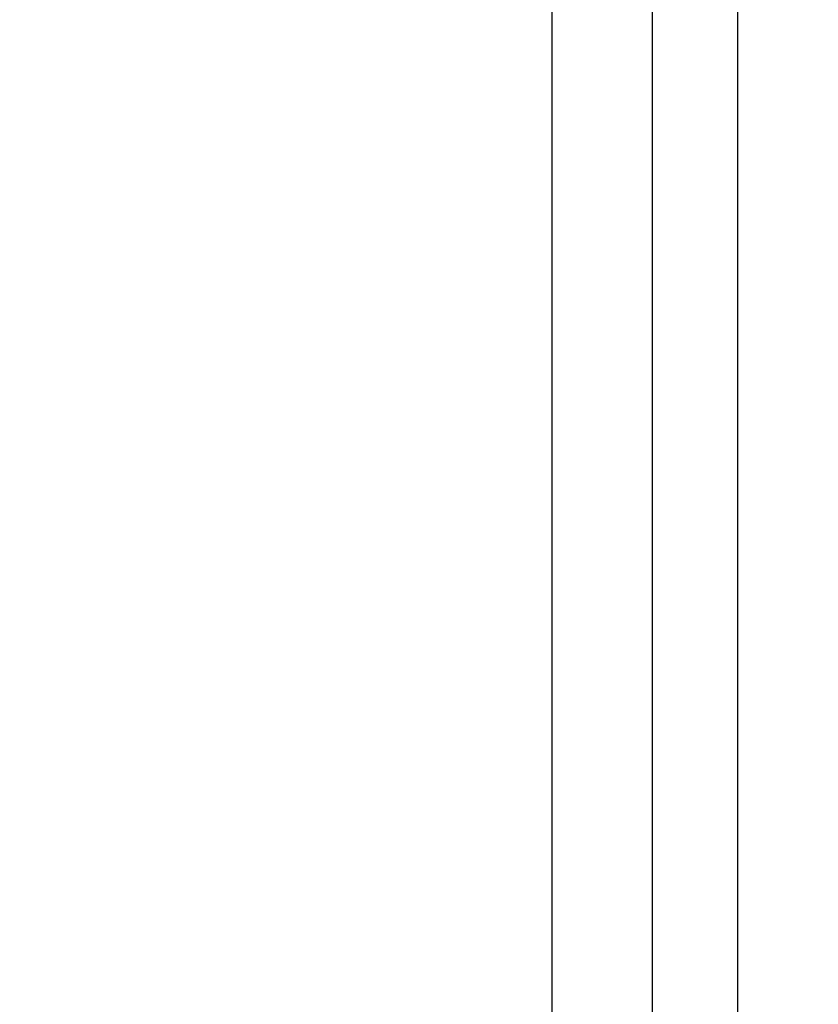
# Model space of a CAD drawing. Units: inches. Extents: x -10.3 to -1.4, y 11.3 to 24.5.
# Drawn here: x -7.3 to -7, y 16.8 to 17.2 of the extents above; entities that cross this region are included whole.
import ezdxf

# ---------------------------------------------------------------- set-up
doc = ezdxf.new("R2010")
doc.units = ezdxf.units.IN
doc.header["$MEASUREMENT"] = 0
doc.layers.get('0').update_dxf_attribs({"lineweight": 25})
doc.layers.get('Defpoints').update_dxf_attribs({"lineweight": 5})
doc.layers.add('WYMIAR', color=7, linetype='Continuous', lineweight=25)
doc.styles.add('AR 01 SWIS', font='swissc.ttf')
doc.dimstyles.new('AR SKALA 1-50', dxfattribs={"dimscale": 0.02, "dimtxt": 9, "dimasz": 3, "dimexe": 5, "dimexo": 20, "dimgap": 6, "dimtad": 1, "dimrnd": 0.05, "dimzin": 1, "dimdsep": 46, "dimtxsty": 'AR 01 SWIS', "dimblk1": 'MAR-STRZ', "dimblk2": 'MAR-STRZ', "dimsah": 1, "dimcen": 12, "dimse1": 1, "dimse2": 1, "dimclrd": 256, "dimclre": 256, "dimclrt": 256, "dimadec": 1, "dimazin": 0, "dimtfac": 0.01, "dimtix": 1, "dimtmove": 2, "dimatfit": 3, "dimldrblk": 'MAR-STRZ', "dimfxl": 1, "dimtolj": 1, "dimtzin": 0, "dimarcsym": 0})

# ---------------------------------------------------------------- blocks, each defined once
blk = doc.blocks.new('MAR-STRZ')
for p, q in [((0, 2.3), (0, -2.3)), ((1.4, 0), (-1.4, 0))]:
    blk.add_line(p, q)
at = {"color": 10}
blk.add_line((1.5, 1.5), (-1.5, -1.5), dxfattribs=at)
blk = doc.blocks.new('*D5')
at = {"layer": 'Defpoints', "color": 0}
for p in [(-8.21823, 23.46289), (-9.936, 11.40031), (-5.47165, 11.40031)]:
    blk.add_point(p, dxfattribs=at)
at = {"layer": 'WYMIAR', "lineweight": -2}
blk.add_line((-9.936, 23.40289), (-9.936, 11.46031), dxfattribs=at)
at = {"layer": 'WYMIAR', "lineweight": -2, "xscale": 0.06, "yscale": 0.06, "zscale": 0.06}
for p, rotation in [((-9.936, 23.46289), 90), ((-9.936, 11.40031), 270)]:
    blk.add_blockref('MAR-STRZ', p, dxfattribs=dict(at, rotation=rotation))
at = {"layer": 'WYMIAR', "insert": (-10.14851, 17.4316), "char_height": 0.18, "attachment_point": 5, "rotation": 90, "style": 'AR 01 SWIS'}
blk.add_mtext('\\A1;12.05', dxfattribs=at)

msp = doc.modelspace()

# ---------------------------------------------------------------- linework, layer by layer
for p, q in [((-7.08038, 16.55294), (-7.08038, 18.05294)), ((-7.05038, 18.05294), (-7.05038, 16.55294)), ((-7.11589, 17.22517), (-7.11589, 17.12858)), ((-7.11589, 17.12858), (-7.11589, 17.12517)), ((-7.11589, 17.12517), (-7.11589, 17.02858)), ((-7.11589, 17.02858), (-7.11589, 17.02517)), ((-7.11589, 17.02517), (-7.11589, 16.92858)), ((-7.11589, 16.92858), (-7.11589, 16.92517)), ((-7.11589, 16.92517), (-7.11589, 16.82858))]:
    msp.add_line(p, q)

# ---------------------------------------------------------------- dimensions: what is measured, and where the dimension line sits
at = {"layer": 'WYMIAR'}
dim = msp.add_linear_dim(base=(-9.936, 11.40031), p1=(-8.21823, 23.46289), p2=(-5.47165, 11.40031), angle=90, dimstyle='AR SKALA 1-50', dxfattribs=at)
dim.commit()
dim.dimension.update_dxf_attribs({"geometry": '*D5', "text_midpoint": (-10.14851, 17.4316)})

doc.saveas('drawing.dxf')
